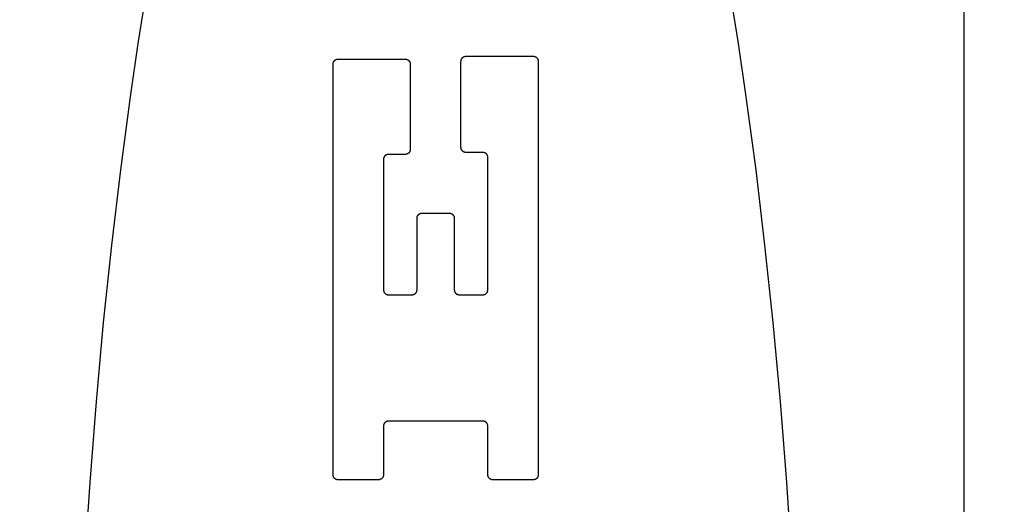
# Model space of a CAD drawing. Units: inches. Extents: x 0.4 to 16.6, y 0.6 to 10.4.
# Drawn here: x 10.7 to 10.9, y 6.1 to 6.2 of the extents above; entities that cross this region are included whole.
import ezdxf

# ---------------------------------------------------------------- set-up
doc = ezdxf.new("R2010")
doc.units = ezdxf.units.IN
doc.header["$LTSCALE"] = 0.935
doc.header["$MEASUREMENT"] = 0
doc.layers.get('0').update_dxf_attribs({"linetype": 'CONTINUOUS'})
doc.layers.add('DRIVEN_DIMS', color=7, linetype='CONTINUOUS')
doc.dimstyles.new('DIMSTYLE_1', dxfattribs={"dimtxt": 0.1, "dimasz": 0.1875, "dimexe": 0.125, "dimexo": 0.0625, "dimgap": 0.1, "dimtad": 0, "dimtih": 1, "dimtoh": 1, "dimdec": 1, "dimzin": 4, "dimdsep": 46, "dimtxsty": 'STANDARD', "dimblk": '_FILLED', "dimblk1": '_FILLED', "dimblk2": '_FILLED', "dimcen": 0.09, "dimadec": 0, "dimazin": 0, "dimtp": 0.001, "dimtm": 0.001, "dimtfac": 1, "dimtdec": 1, "dimtofl": 0, "dimtmove": 0, "dimatfit": 3, "dimldrblk": '_FILLED', "dimfxl": 1, "dimtolj": 1, "dimtzin": 4, "dimarcsym": 0})

# ---------------------------------------------------------------- blocks, each defined once
blk = doc.blocks.new('_FILLED')
at = {"color": 0, "linetype": 'BYBLOCK'}
blk.add_solid([(0, 0), (-1, 0.1667), (-1, -0.1667)], dxfattribs=at)
blk = doc.blocks.new('*D10')
at = {"layer": 'DRIVEN_DIMS', "color": 7, "linetype": 'CONTINUOUS'}
for p, q in [((10.35491, 6.75145), (10.35491, 7.36276)), ((11.17644, 6.26303), (11.17644, 7.36276)), ((10.35491, 7.23776), (9.95491, 7.23776)), ((11.17644, 7.23776), (11.57644, 7.23776))]:
    blk.add_line(p, q, dxfattribs=at)
at = {"layer": 'DRIVEN_DIMS', "color": 7, "linetype": 'CONTINUOUS', "xscale": 0.1875, "yscale": 0.1875, "zscale": 0.1875}
blk.add_blockref('_FILLED', (10.35491, 7.23776), dxfattribs=at)
at = {"layer": 'DRIVEN_DIMS', "color": 7, "linetype": 'CONTINUOUS', "xscale": 0.1875, "yscale": 0.1875, "zscale": 0.1875, "rotation": 180}
blk.add_blockref('_FILLED', (11.17644, 7.23776), dxfattribs=at)
at = {"layer": 'DRIVEN_DIMS', "color": 7, "linetype": 'CONTINUOUS', "insert": (10.71567, 7.28776), "char_height": 0.1, "width": 0.5, "attachment_point": 2, "line_spacing_factor": 0.9}
blk.add_mtext('20.9\\P[.82]', dxfattribs=at)

msp = doc.modelspace()

# ---------------------------------------------------------------- linework, layer by layer
at = {"color": 7, "linetype": 'CONTINUOUS'}
for p, q in [((10.92447, 5.31299), (10.92447, 6.67047)), ((10.7977, 6.234), (10.8148, 6.234)), ((10.76385, 6.12743), (10.76385, 6.23198)), ((10.76513, 6.23326), (10.78223, 6.23326)), ((10.78351, 6.23198), (10.78351, 6.21029)), ((10.79641, 6.21079), (10.79641, 6.23272)), ((10.81608, 6.23272), (10.81608, 6.12743)), ((10.78223, 6.20901), (10.77795, 6.20901)), ((10.80197, 6.20951), (10.7977, 6.20951)), ((10.77667, 6.20773), (10.77667, 6.17454)), ((10.80325, 6.17454), (10.80325, 6.20822)), ((10.7865, 6.19405), (10.79342, 6.19405)), ((10.78522, 6.17454), (10.78522, 6.19277)), ((10.7947, 6.19277), (10.7947, 6.17454)), ((10.77795, 6.17326), (10.78394, 6.17326)), ((10.79599, 6.17326), (10.80197, 6.17326)), ((10.80197, 6.1411), (10.77795, 6.1411)), ((10.77667, 6.13982), (10.77667, 6.12743)), ((10.80325, 6.12743), (10.80325, 6.13982)), ((10.77539, 6.12614), (10.76513, 6.12614)), ((10.8148, 6.12614), (10.80454, 6.12614))]:
    msp.add_line(p, q, dxfattribs=at)
for points in [[(10.71631, 6.25047), (10.71419, 6.23726), (10.71219, 6.22369), (10.7097, 6.20507), (10.70742, 6.18589), (10.70536, 6.1662), (10.70352, 6.14605), (10.7019, 6.1255), (10.70052, 6.10461)], [(10.8807, 6.10461), (10.87932, 6.1255), (10.87771, 6.14605), (10.87587, 6.1662), (10.8738, 6.18589), (10.87152, 6.20507), (10.86903, 6.22369), (10.86703, 6.23726), (10.86492, 6.25047)], [(10.79641, 6.23272), (10.79642, 6.23276), (10.79642, 6.2328), (10.79642, 6.23284), (10.79643, 6.23288), (10.79643, 6.23292), (10.79644, 6.23297), (10.79645, 6.23301), (10.79646, 6.23305), (10.79647, 6.23309), (10.79648, 6.23313), (10.7965, 6.23317), (10.79651, 6.23321), (10.79653, 6.23325), (10.79655, 6.23328), (10.79657, 6.23332), (10.79659, 6.23336), (10.79661, 6.23339), (10.79663, 6.23343), (10.79665, 6.23346), (10.79668, 6.2335), (10.79671, 6.23353), (10.79673, 6.23356), (10.79676, 6.23359), (10.79679, 6.23362), (10.79682, 6.23365), (10.79685, 6.23368), (10.79688, 6.23371), (10.79692, 6.23373), (10.79695, 6.23376), (10.79698, 6.23378), (10.79702, 6.23381), (10.79706, 6.23383), (10.79709, 6.23385), (10.79713, 6.23387), (10.79717, 6.23388), (10.79721, 6.2339), (10.79725, 6.23392), (10.79728, 6.23393), (10.79732, 6.23394), (10.79737, 6.23395), (10.79741, 6.23396), (10.79745, 6.23397), (10.79749, 6.23398), (10.79753, 6.23399), (10.79757, 6.23399), (10.79761, 6.234), (10.79766, 6.234), (10.7977, 6.234)], [(10.8148, 6.234), (10.81484, 6.234), (10.81488, 6.234), (10.81492, 6.23399), (10.81496, 6.23399), (10.815, 6.23398), (10.81505, 6.23397), (10.81509, 6.23396), (10.81513, 6.23395), (10.81517, 6.23394), (10.81521, 6.23393), (10.81525, 6.23392), (10.81529, 6.2339), (10.81532, 6.23388), (10.81536, 6.23387), (10.8154, 6.23385), (10.81544, 6.23383), (10.81547, 6.23381), (10.81551, 6.23378), (10.81554, 6.23376), (10.81558, 6.23373), (10.81561, 6.23371), (10.81564, 6.23368), (10.81567, 6.23365), (10.8157, 6.23362), (10.81573, 6.23359), (10.81576, 6.23356), (10.81579, 6.23353), (10.81581, 6.2335), (10.81584, 6.23346), (10.81586, 6.23343), (10.81588, 6.23339), (10.81591, 6.23336), (10.81593, 6.23332), (10.81595, 6.23328), (10.81596, 6.23325), (10.81598, 6.23321), (10.816, 6.23317), (10.81601, 6.23313), (10.81602, 6.23309), (10.81603, 6.23305), (10.81604, 6.23301), (10.81605, 6.23297), (10.81606, 6.23292), (10.81607, 6.23288), (10.81607, 6.23284), (10.81607, 6.2328), (10.81608, 6.23276), (10.81608, 6.23272)], [(10.76385, 6.23198), (10.76385, 6.23202), (10.76385, 6.23206), (10.76385, 6.23211), (10.76386, 6.23215), (10.76386, 6.23219), (10.76387, 6.23223), (10.76388, 6.23227), (10.76389, 6.23231), (10.7639, 6.23235), (10.76392, 6.23239), (10.76393, 6.23243), (10.76395, 6.23247), (10.76396, 6.23251), (10.76398, 6.23255), (10.764, 6.23259), (10.76402, 6.23262), (10.76404, 6.23266), (10.76406, 6.23269), (10.76409, 6.23273), (10.76411, 6.23276), (10.76414, 6.23279), (10.76417, 6.23283), (10.76419, 6.23286), (10.76422, 6.23289), (10.76425, 6.23292), (10.76428, 6.23294), (10.76432, 6.23297), (10.76435, 6.233), (10.76438, 6.23302), (10.76442, 6.23305), (10.76445, 6.23307), (10.76449, 6.23309), (10.76453, 6.23311), (10.76456, 6.23313), (10.7646, 6.23315), (10.76464, 6.23317), (10.76468, 6.23318), (10.76472, 6.23319), (10.76476, 6.23321), (10.7648, 6.23322), (10.76484, 6.23323), (10.76488, 6.23324), (10.76492, 6.23325), (10.76496, 6.23325), (10.765, 6.23326), (10.76505, 6.23326), (10.76509, 6.23326), (10.76513, 6.23326)], [(10.78223, 6.23326), (10.78227, 6.23326), (10.78231, 6.23326), (10.78235, 6.23326), (10.7824, 6.23325), (10.78244, 6.23325), (10.78248, 6.23324), (10.78252, 6.23323), (10.78256, 6.23322), (10.7826, 6.23321), (10.78264, 6.23319), (10.78268, 6.23318), (10.78272, 6.23317), (10.78276, 6.23315), (10.7828, 6.23313), (10.78283, 6.23311), (10.78287, 6.23309), (10.78291, 6.23307), (10.78294, 6.23305), (10.78297, 6.23302), (10.78301, 6.233), (10.78304, 6.23297), (10.78307, 6.23294), (10.7831, 6.23292), (10.78313, 6.23289), (10.78316, 6.23286), (10.78319, 6.23283), (10.78322, 6.23279), (10.78325, 6.23276), (10.78327, 6.23273), (10.78329, 6.23269), (10.78332, 6.23266), (10.78334, 6.23262), (10.78336, 6.23259), (10.78338, 6.23255), (10.7834, 6.23251), (10.78341, 6.23247), (10.78343, 6.23243), (10.78344, 6.23239), (10.78346, 6.23235), (10.78347, 6.23231), (10.78348, 6.23227), (10.78349, 6.23223), (10.78349, 6.23219), (10.7835, 6.23215), (10.7835, 6.23211), (10.78351, 6.23206), (10.78351, 6.23202), (10.78351, 6.23198)], [(10.77795, 6.20901), (10.77791, 6.20901), (10.77787, 6.209), (10.77783, 6.209), (10.77779, 6.209), (10.77774, 6.20899), (10.7777, 6.20898), (10.77766, 6.20897), (10.77762, 6.20896), (10.77758, 6.20895), (10.77754, 6.20894), (10.7775, 6.20893), (10.77746, 6.20891), (10.77742, 6.20889), (10.77739, 6.20888), (10.77735, 6.20886), (10.77731, 6.20884), (10.77728, 6.20881), (10.77724, 6.20879), (10.77721, 6.20877), (10.77717, 6.20874), (10.77714, 6.20872), (10.77711, 6.20869), (10.77708, 6.20866), (10.77705, 6.20863), (10.77702, 6.2086), (10.77699, 6.20857), (10.77696, 6.20854), (10.77694, 6.20851), (10.77691, 6.20847), (10.77689, 6.20844), (10.77686, 6.2084), (10.77684, 6.20837), (10.77682, 6.20833), (10.7768, 6.20829), (10.77679, 6.20825), (10.77677, 6.20822), (10.77675, 6.20818), (10.77674, 6.20814), (10.77673, 6.2081), (10.77672, 6.20806), (10.7767, 6.20802), (10.7767, 6.20798), (10.77669, 6.20793), (10.77668, 6.20789), (10.77668, 6.20785), (10.77667, 6.20781), (10.77667, 6.20777), (10.77667, 6.20773)], [(10.78351, 6.21029), (10.78351, 6.21025), (10.78351, 6.21021), (10.7835, 6.21016), (10.7835, 6.21012), (10.78349, 6.21008), (10.78349, 6.21004), (10.78348, 6.21), (10.78347, 6.20996), (10.78346, 6.20992), (10.78344, 6.20988), (10.78343, 6.20984), (10.78341, 6.2098), (10.7834, 6.20976), (10.78338, 6.20972), (10.78336, 6.20969), (10.78334, 6.20965), (10.78332, 6.20961), (10.78329, 6.20958), (10.78327, 6.20954), (10.78325, 6.20951), (10.78322, 6.20948), (10.78319, 6.20944), (10.78316, 6.20941), (10.78313, 6.20938), (10.7831, 6.20935), (10.78307, 6.20933), (10.78304, 6.2093), (10.78301, 6.20927), (10.78297, 6.20925), (10.78294, 6.20922), (10.78291, 6.2092), (10.78287, 6.20918), (10.78283, 6.20916), (10.7828, 6.20914), (10.78276, 6.20912), (10.78272, 6.20911), (10.78268, 6.20909), (10.78264, 6.20908), (10.7826, 6.20906), (10.78256, 6.20905), (10.78252, 6.20904), (10.78248, 6.20903), (10.78244, 6.20902), (10.7824, 6.20902), (10.78235, 6.20901), (10.78231, 6.20901), (10.78227, 6.20901), (10.78223, 6.20901)], [(10.7977, 6.20951), (10.79766, 6.20951), (10.79761, 6.20951), (10.79757, 6.20951), (10.79753, 6.20952), (10.79749, 6.20952), (10.79745, 6.20953), (10.79741, 6.20954), (10.79737, 6.20955), (10.79732, 6.20956), (10.79728, 6.20958), (10.79725, 6.20959), (10.79721, 6.2096), (10.79717, 6.20962), (10.79713, 6.20964), (10.79709, 6.20966), (10.79706, 6.20968), (10.79702, 6.2097), (10.79698, 6.20972), (10.79695, 6.20975), (10.79692, 6.20977), (10.79688, 6.2098), (10.79685, 6.20983), (10.79682, 6.20985), (10.79679, 6.20988), (10.79676, 6.20991), (10.79673, 6.20994), (10.79671, 6.20998), (10.79668, 6.21001), (10.79665, 6.21004), (10.79663, 6.21008), (10.79661, 6.21011), (10.79659, 6.21015), (10.79657, 6.21018), (10.79655, 6.21022), (10.79653, 6.21026), (10.79651, 6.2103), (10.7965, 6.21034), (10.79648, 6.21038), (10.79647, 6.21042), (10.79646, 6.21046), (10.79645, 6.2105), (10.79644, 6.21054), (10.79643, 6.21058), (10.79643, 6.21062), (10.79642, 6.21066), (10.79642, 6.21071), (10.79642, 6.21075), (10.79641, 6.21079)], [(10.80325, 6.20822), (10.80325, 6.20827), (10.80325, 6.20831), (10.80325, 6.20835), (10.80324, 6.20839), (10.80324, 6.20843), (10.80323, 6.20847), (10.80322, 6.20852), (10.80321, 6.20856), (10.8032, 6.2086), (10.80319, 6.20864), (10.80317, 6.20868), (10.80316, 6.20872), (10.80314, 6.20875), (10.80312, 6.20879), (10.8031, 6.20883), (10.80308, 6.20887), (10.80306, 6.2089), (10.80304, 6.20894), (10.80301, 6.20897), (10.80299, 6.20901), (10.80296, 6.20904), (10.80294, 6.20907), (10.80291, 6.2091), (10.80288, 6.20913), (10.80285, 6.20916), (10.80282, 6.20919), (10.80278, 6.20922), (10.80275, 6.20924), (10.80272, 6.20927), (10.80268, 6.20929), (10.80265, 6.20931), (10.80261, 6.20934), (10.80258, 6.20936), (10.80254, 6.20937), (10.8025, 6.20939), (10.80246, 6.20941), (10.80242, 6.20942), (10.80238, 6.20944), (10.80234, 6.20945), (10.8023, 6.20946), (10.80226, 6.20947), (10.80222, 6.20948), (10.80218, 6.20949), (10.80214, 6.2095), (10.8021, 6.2095), (10.80206, 6.2095), (10.80201, 6.20951), (10.80197, 6.20951)], [(10.78522, 6.19277), (10.78522, 6.19281), (10.78522, 6.19285), (10.78523, 6.19289), (10.78523, 6.19293), (10.78524, 6.19297), (10.78525, 6.19302), (10.78525, 6.19306), (10.78526, 6.1931), (10.78528, 6.19314), (10.78529, 6.19318), (10.7853, 6.19322), (10.78532, 6.19326), (10.78533, 6.19329), (10.78535, 6.19333), (10.78537, 6.19337), (10.78539, 6.19341), (10.78541, 6.19344), (10.78544, 6.19348), (10.78546, 6.19351), (10.78549, 6.19355), (10.78551, 6.19358), (10.78554, 6.19361), (10.78557, 6.19364), (10.7856, 6.19367), (10.78563, 6.1937), (10.78566, 6.19373), (10.78569, 6.19376), (10.78572, 6.19378), (10.78576, 6.19381), (10.78579, 6.19383), (10.78583, 6.19385), (10.78586, 6.19388), (10.7859, 6.1939), (10.78594, 6.19392), (10.78597, 6.19393), (10.78601, 6.19395), (10.78605, 6.19397), (10.78609, 6.19398), (10.78613, 6.19399), (10.78617, 6.194), (10.78621, 6.19401), (10.78625, 6.19402), (10.78629, 6.19403), (10.78634, 6.19404), (10.78638, 6.19404), (10.78642, 6.19404), (10.78646, 6.19405), (10.7865, 6.19405)], [(10.79342, 6.19405), (10.79346, 6.19405), (10.79351, 6.19404), (10.79355, 6.19404), (10.79359, 6.19404), (10.79363, 6.19403), (10.79367, 6.19402), (10.79371, 6.19401), (10.79375, 6.194), (10.79379, 6.19399), (10.79383, 6.19398), (10.79387, 6.19397), (10.79391, 6.19395), (10.79395, 6.19393), (10.79399, 6.19392), (10.79403, 6.1939), (10.79406, 6.19388), (10.7941, 6.19385), (10.79413, 6.19383), (10.79417, 6.19381), (10.7942, 6.19378), (10.79424, 6.19376), (10.79427, 6.19373), (10.7943, 6.1937), (10.79433, 6.19367), (10.79436, 6.19364), (10.79439, 6.19361), (10.79441, 6.19358), (10.79444, 6.19355), (10.79446, 6.19351), (10.79449, 6.19348), (10.79451, 6.19344), (10.79453, 6.19341), (10.79455, 6.19337), (10.79457, 6.19333), (10.79459, 6.19329), (10.79461, 6.19326), (10.79462, 6.19322), (10.79464, 6.19318), (10.79465, 6.19314), (10.79466, 6.1931), (10.79467, 6.19306), (10.79468, 6.19302), (10.79469, 6.19297), (10.79469, 6.19293), (10.7947, 6.19289), (10.7947, 6.19285), (10.7947, 6.19281), (10.7947, 6.19277)], [(10.77667, 6.17454), (10.77667, 6.1745), (10.77667, 6.17446), (10.77668, 6.17442), (10.77668, 6.17438), (10.77669, 6.17434), (10.7767, 6.17429), (10.7767, 6.17425), (10.77672, 6.17421), (10.77673, 6.17417), (10.77674, 6.17413), (10.77675, 6.17409), (10.77677, 6.17405), (10.77679, 6.17401), (10.7768, 6.17398), (10.77682, 6.17394), (10.77684, 6.1739), (10.77686, 6.17387), (10.77689, 6.17383), (10.77691, 6.1738), (10.77694, 6.17376), (10.77696, 6.17373), (10.77699, 6.1737), (10.77702, 6.17367), (10.77705, 6.17364), (10.77708, 6.17361), (10.77711, 6.17358), (10.77714, 6.17355), (10.77717, 6.17353), (10.77721, 6.1735), (10.77724, 6.17348), (10.77728, 6.17345), (10.77731, 6.17343), (10.77735, 6.17341), (10.77739, 6.17339), (10.77742, 6.17338), (10.77746, 6.17336), (10.7775, 6.17334), (10.77754, 6.17333), (10.77758, 6.17332), (10.77762, 6.17331), (10.77766, 6.1733), (10.7777, 6.17329), (10.77774, 6.17328), (10.77779, 6.17327), (10.77783, 6.17327), (10.77787, 6.17326), (10.77791, 6.17326), (10.77795, 6.17326)], [(10.78394, 6.17326), (10.78398, 6.17326), (10.78402, 6.17326), (10.78406, 6.17327), (10.78411, 6.17327), (10.78415, 6.17328), (10.78419, 6.17329), (10.78423, 6.1733), (10.78427, 6.17331), (10.78431, 6.17332), (10.78435, 6.17333), (10.78439, 6.17334), (10.78443, 6.17336), (10.78447, 6.17338), (10.78451, 6.17339), (10.78454, 6.17341), (10.78458, 6.17343), (10.78462, 6.17345), (10.78465, 6.17348), (10.78468, 6.1735), (10.78472, 6.17353), (10.78475, 6.17355), (10.78478, 6.17358), (10.78481, 6.17361), (10.78484, 6.17364), (10.78487, 6.17367), (10.7849, 6.1737), (10.78493, 6.17373), (10.78496, 6.17376), (10.78498, 6.1738), (10.785, 6.17383), (10.78503, 6.17387), (10.78505, 6.1739), (10.78507, 6.17394), (10.78509, 6.17398), (10.78511, 6.17401), (10.78512, 6.17405), (10.78514, 6.17409), (10.78515, 6.17413), (10.78516, 6.17417), (10.78518, 6.17421), (10.78519, 6.17425), (10.7852, 6.17429), (10.7852, 6.17434), (10.78521, 6.17438), (10.78521, 6.17442), (10.78522, 6.17446), (10.78522, 6.1745), (10.78522, 6.17454)], [(10.7947, 6.17454), (10.79471, 6.1745), (10.79471, 6.17446), (10.79471, 6.17442), (10.79472, 6.17438), (10.79472, 6.17434), (10.79473, 6.17429), (10.79474, 6.17425), (10.79475, 6.17421), (10.79476, 6.17417), (10.79477, 6.17413), (10.79479, 6.17409), (10.7948, 6.17405), (10.79482, 6.17401), (10.79484, 6.17398), (10.79486, 6.17394), (10.79488, 6.1739), (10.7949, 6.17387), (10.79492, 6.17383), (10.79494, 6.1738), (10.79497, 6.17376), (10.795, 6.17373), (10.79502, 6.1737), (10.79505, 6.17367), (10.79508, 6.17364), (10.79511, 6.17361), (10.79514, 6.17358), (10.79517, 6.17355), (10.79521, 6.17353), (10.79524, 6.1735), (10.79527, 6.17348), (10.79531, 6.17345), (10.79535, 6.17343), (10.79538, 6.17341), (10.79542, 6.17339), (10.79546, 6.17338), (10.7955, 6.17336), (10.79554, 6.17334), (10.79557, 6.17333), (10.79561, 6.17332), (10.79566, 6.17331), (10.7957, 6.1733), (10.79574, 6.17329), (10.79578, 6.17328), (10.79582, 6.17327), (10.79586, 6.17327), (10.7959, 6.17326), (10.79595, 6.17326), (10.79599, 6.17326)], [(10.80197, 6.17326), (10.80201, 6.17326), (10.80206, 6.17326), (10.8021, 6.17327), (10.80214, 6.17327), (10.80218, 6.17328), (10.80222, 6.17329), (10.80226, 6.1733), (10.8023, 6.17331), (10.80234, 6.17332), (10.80238, 6.17333), (10.80242, 6.17334), (10.80246, 6.17336), (10.8025, 6.17338), (10.80254, 6.17339), (10.80258, 6.17341), (10.80261, 6.17343), (10.80265, 6.17345), (10.80268, 6.17348), (10.80272, 6.1735), (10.80275, 6.17353), (10.80278, 6.17355), (10.80282, 6.17358), (10.80285, 6.17361), (10.80288, 6.17364), (10.80291, 6.17367), (10.80294, 6.1737), (10.80296, 6.17373), (10.80299, 6.17376), (10.80301, 6.1738), (10.80304, 6.17383), (10.80306, 6.17387), (10.80308, 6.1739), (10.8031, 6.17394), (10.80312, 6.17398), (10.80314, 6.17401), (10.80316, 6.17405), (10.80317, 6.17409), (10.80319, 6.17413), (10.8032, 6.17417), (10.80321, 6.17421), (10.80322, 6.17425), (10.80323, 6.17429), (10.80324, 6.17434), (10.80324, 6.17438), (10.80325, 6.17442), (10.80325, 6.17446), (10.80325, 6.1745), (10.80325, 6.17454)], [(10.77795, 6.1411), (10.77791, 6.1411), (10.77787, 6.1411), (10.77783, 6.1411), (10.77779, 6.14109), (10.77774, 6.14109), (10.7777, 6.14108), (10.77766, 6.14107), (10.77762, 6.14106), (10.77758, 6.14105), (10.77754, 6.14104), (10.7775, 6.14102), (10.77746, 6.14101), (10.77742, 6.14099), (10.77739, 6.14097), (10.77735, 6.14095), (10.77731, 6.14093), (10.77728, 6.14091), (10.77724, 6.14089), (10.77721, 6.14086), (10.77717, 6.14084), (10.77714, 6.14081), (10.77711, 6.14078), (10.77708, 6.14076), (10.77705, 6.14073), (10.77702, 6.1407), (10.77699, 6.14067), (10.77696, 6.14063), (10.77694, 6.1406), (10.77691, 6.14057), (10.77689, 6.14053), (10.77686, 6.1405), (10.77684, 6.14046), (10.77682, 6.14043), (10.7768, 6.14039), (10.77679, 6.14035), (10.77677, 6.14031), (10.77675, 6.14027), (10.77674, 6.14023), (10.77673, 6.14019), (10.77672, 6.14015), (10.7767, 6.14011), (10.7767, 6.14007), (10.77669, 6.14003), (10.77668, 6.13999), (10.77668, 6.13995), (10.77667, 6.1399), (10.77667, 6.13986), (10.77667, 6.13982)], [(10.80325, 6.13982), (10.80325, 6.13986), (10.80325, 6.1399), (10.80325, 6.13995), (10.80324, 6.13999), (10.80324, 6.14003), (10.80323, 6.14007), (10.80322, 6.14011), (10.80321, 6.14015), (10.8032, 6.14019), (10.80319, 6.14023), (10.80317, 6.14027), (10.80316, 6.14031), (10.80314, 6.14035), (10.80312, 6.14039), (10.8031, 6.14043), (10.80308, 6.14046), (10.80306, 6.1405), (10.80304, 6.14053), (10.80301, 6.14057), (10.80299, 6.1406), (10.80296, 6.14063), (10.80294, 6.14067), (10.80291, 6.1407), (10.80288, 6.14073), (10.80285, 6.14076), (10.80282, 6.14078), (10.80278, 6.14081), (10.80275, 6.14084), (10.80272, 6.14086), (10.80268, 6.14089), (10.80265, 6.14091), (10.80261, 6.14093), (10.80258, 6.14095), (10.80254, 6.14097), (10.8025, 6.14099), (10.80246, 6.14101), (10.80242, 6.14102), (10.80238, 6.14104), (10.80234, 6.14105), (10.8023, 6.14106), (10.80226, 6.14107), (10.80222, 6.14108), (10.80218, 6.14109), (10.80214, 6.14109), (10.8021, 6.1411), (10.80206, 6.1411), (10.80201, 6.1411), (10.80197, 6.1411)], [(10.76513, 6.12614), (10.76509, 6.12614), (10.76505, 6.12615), (10.765, 6.12615), (10.76496, 6.12615), (10.76492, 6.12616), (10.76488, 6.12617), (10.76484, 6.12618), (10.7648, 6.12619), (10.76476, 6.1262), (10.76472, 6.12621), (10.76468, 6.12623), (10.76464, 6.12624), (10.7646, 6.12626), (10.76456, 6.12628), (10.76453, 6.12629), (10.76449, 6.12632), (10.76445, 6.12634), (10.76442, 6.12636), (10.76438, 6.12638), (10.76435, 6.12641), (10.76432, 6.12643), (10.76428, 6.12646), (10.76425, 6.12649), (10.76422, 6.12652), (10.76419, 6.12655), (10.76417, 6.12658), (10.76414, 6.12661), (10.76411, 6.12665), (10.76409, 6.12668), (10.76406, 6.12671), (10.76404, 6.12675), (10.76402, 6.12678), (10.764, 6.12682), (10.76398, 6.12686), (10.76396, 6.1269), (10.76395, 6.12693), (10.76393, 6.12697), (10.76392, 6.12701), (10.7639, 6.12705), (10.76389, 6.12709), (10.76388, 6.12713), (10.76387, 6.12718), (10.76386, 6.12722), (10.76386, 6.12726), (10.76385, 6.1273), (10.76385, 6.12734), (10.76385, 6.12738), (10.76385, 6.12743)], [(10.77667, 6.12743), (10.77667, 6.12738), (10.77667, 6.12734), (10.77666, 6.1273), (10.77666, 6.12726), (10.77665, 6.12722), (10.77665, 6.12718), (10.77664, 6.12713), (10.77663, 6.12709), (10.77662, 6.12705), (10.7766, 6.12701), (10.77659, 6.12697), (10.77657, 6.12693), (10.77656, 6.1269), (10.77654, 6.12686), (10.77652, 6.12682), (10.7765, 6.12678), (10.77648, 6.12675), (10.77646, 6.12671), (10.77643, 6.12668), (10.77641, 6.12665), (10.77638, 6.12661), (10.77635, 6.12658), (10.77632, 6.12655), (10.7763, 6.12652), (10.77627, 6.12649), (10.77623, 6.12646), (10.7762, 6.12643), (10.77617, 6.12641), (10.77614, 6.12638), (10.7761, 6.12636), (10.77607, 6.12634), (10.77603, 6.12632), (10.77599, 6.12629), (10.77596, 6.12628), (10.77592, 6.12626), (10.77588, 6.12624), (10.77584, 6.12623), (10.7758, 6.12621), (10.77576, 6.1262), (10.77572, 6.12619), (10.77568, 6.12618), (10.77564, 6.12617), (10.7756, 6.12616), (10.77556, 6.12615), (10.77551, 6.12615), (10.77547, 6.12615), (10.77543, 6.12614), (10.77539, 6.12614)], [(10.80454, 6.12614), (10.80449, 6.12614), (10.80445, 6.12615), (10.80441, 6.12615), (10.80437, 6.12615), (10.80433, 6.12616), (10.80429, 6.12617), (10.80425, 6.12618), (10.8042, 6.12619), (10.80416, 6.1262), (10.80412, 6.12621), (10.80408, 6.12623), (10.80405, 6.12624), (10.80401, 6.12626), (10.80397, 6.12628), (10.80393, 6.12629), (10.8039, 6.12632), (10.80386, 6.12634), (10.80382, 6.12636), (10.80379, 6.12638), (10.80376, 6.12641), (10.80372, 6.12643), (10.80369, 6.12646), (10.80366, 6.12649), (10.80363, 6.12652), (10.8036, 6.12655), (10.80357, 6.12658), (10.80355, 6.12661), (10.80352, 6.12665), (10.80349, 6.12668), (10.80347, 6.12671), (10.80345, 6.12675), (10.80343, 6.12678), (10.80341, 6.12682), (10.80339, 6.12686), (10.80337, 6.1269), (10.80335, 6.12693), (10.80334, 6.12697), (10.80332, 6.12701), (10.80331, 6.12705), (10.8033, 6.12709), (10.80329, 6.12713), (10.80328, 6.12718), (10.80327, 6.12722), (10.80327, 6.12726), (10.80326, 6.1273), (10.80326, 6.12734), (10.80325, 6.12738), (10.80325, 6.12743)], [(10.81608, 6.12743), (10.81608, 6.12738), (10.81607, 6.12734), (10.81607, 6.1273), (10.81607, 6.12726), (10.81606, 6.12722), (10.81605, 6.12718), (10.81604, 6.12713), (10.81603, 6.12709), (10.81602, 6.12705), (10.81601, 6.12701), (10.816, 6.12697), (10.81598, 6.12693), (10.81596, 6.1269), (10.81595, 6.12686), (10.81593, 6.12682), (10.81591, 6.12678), (10.81588, 6.12675), (10.81586, 6.12671), (10.81584, 6.12668), (10.81581, 6.12665), (10.81579, 6.12661), (10.81576, 6.12658), (10.81573, 6.12655), (10.8157, 6.12652), (10.81567, 6.12649), (10.81564, 6.12646), (10.81561, 6.12643), (10.81558, 6.12641), (10.81554, 6.12638), (10.81551, 6.12636), (10.81547, 6.12634), (10.81544, 6.12632), (10.8154, 6.12629), (10.81536, 6.12628), (10.81532, 6.12626), (10.81529, 6.12624), (10.81525, 6.12623), (10.81521, 6.12621), (10.81517, 6.1262), (10.81513, 6.12619), (10.81509, 6.12618), (10.81505, 6.12617), (10.815, 6.12616), (10.81496, 6.12615), (10.81492, 6.12615), (10.81488, 6.12615), (10.81484, 6.12614), (10.8148, 6.12614)]]:
    msp.add_lwpolyline(points, dxfattribs=at)

# ---------------------------------------------------------------- dimensions: what is measured, and where the dimension line sits
at = {"layer": 'DRIVEN_DIMS', "color": 7, "linetype": 'CONTINUOUS'}
dim = msp.add_linear_dim(base=(10.35491, 7.23776), p1=(11.17644, 6.20053), p2=(10.35491, 6.68895), angle=180, text='<>\\P[]', dimstyle='DIMSTYLE_1', dxfattribs=at)
dim.commit()
dim.dimension.update_dxf_attribs({"geometry": '*D10', "text_midpoint": (10.76567, 7.16276), "dimtype": 160})

doc.saveas('drawing.dxf')
